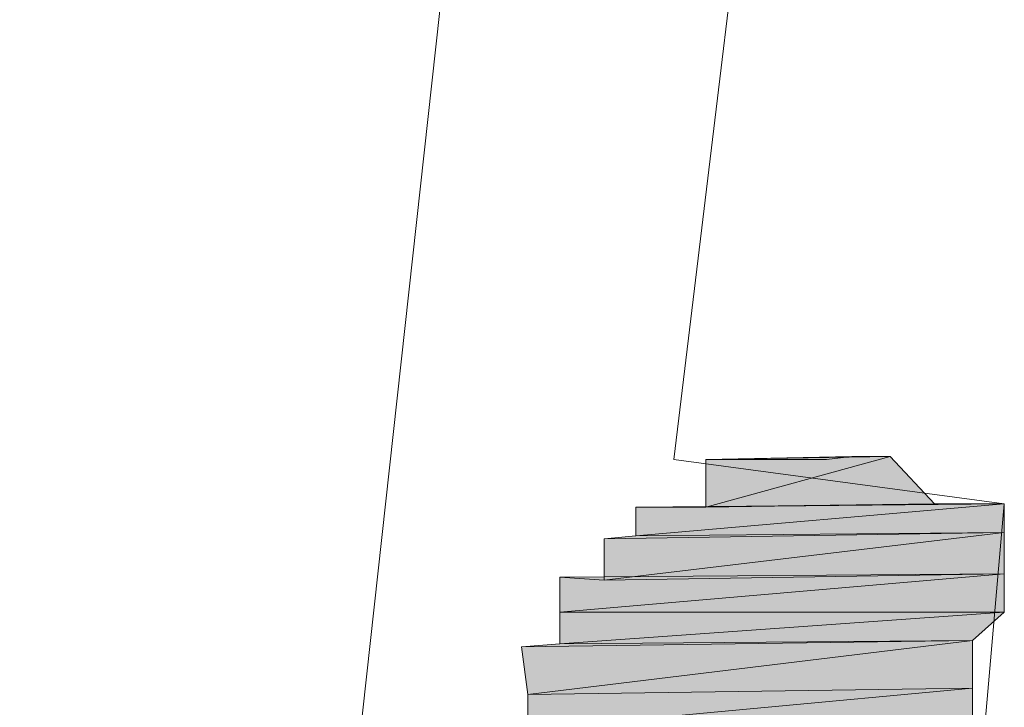
# Model space of a CAD drawing. Units: inches. Extents: x 149.1 to 237.4, y -281.8 to -219.
# Drawn here: x 231.1 to 231.2, y -262.7 to -262.6 of the extents above; entities that cross this region are included whole.
import ezdxf

# ---------------------------------------------------------------- set-up
doc = ezdxf.new("R2010")
doc.units = ezdxf.units.IN
doc.header["$MEASUREMENT"] = 0
doc.layers.add('图层 1', color=7, linetype='Continuous')

msp = doc.modelspace()

# ---------------------------------------------------------------- hatches: boundary and pattern name
at = {"layer": '图层 1'}
for points in [[(231.20243, -262.68095), (231.20518, -262.68061), (231.18933, -262.68095)], [(231.20518, -262.68061), (231.20932, -262.68061), (231.18933, -262.68095)], [(231.20932, -262.68061), (231.21414, -262.68577), (231.18933, -262.68612)], [(231.20932, -262.68061), (231.18933, -262.68095), (231.18933, -262.68612)], [(231.22172, -262.68577), (231.18589, -262.68612), (231.18175, -262.68612)], [(231.22172, -262.68577), (231.22172, -262.68888), (231.18175, -262.68922)], [(231.22172, -262.68577), (231.18175, -262.68612), (231.18175, -262.68922)], [(231.21414, -262.68577), (231.21827, -262.68577), (231.18589, -262.68612)], [(231.21414, -262.68577), (231.18933, -262.68612), (231.18589, -262.68612)], [(231.21827, -262.68577), (231.22172, -262.68577), (231.18589, -262.68612)], [(231.22172, -262.68888), (231.18175, -262.68922), (231.17831, -262.68956)], [(231.22172, -262.68888), (231.22172, -262.69335), (231.17831, -262.69404)], [(231.22172, -262.68888), (231.17831, -262.68956), (231.17831, -262.69404)], [(231.22172, -262.69335), (231.17831, -262.69404), (231.17349, -262.6937)], [(231.22172, -262.69335), (231.22172, -262.69749), (231.17349, -262.69749)], [(231.22172, -262.69335), (231.17349, -262.6937), (231.17349, -262.69749)], [(231.22172, -262.69749), (231.21827, -262.70059), (231.17349, -262.70093)], [(231.22172, -262.69749), (231.17349, -262.69749), (231.17349, -262.70093)], [(231.21827, -262.70059), (231.17349, -262.70093), (231.16935, -262.70128)], [(231.21827, -262.70059), (231.16935, -262.70128), (231.17004, -262.70645)], [(231.21827, -262.70059), (231.21827, -262.70576), (231.17004, -262.70645)], [(231.21827, -262.70576), (231.21827, -262.7092), (231.17004, -262.71023)], [(231.21827, -262.70576), (231.17004, -262.70645), (231.17004, -262.71023)]]:
    msp.add_hatch(color=256, dxfattribs=at).paths.add_polyline_path(points)
h = msp.add_hatch(color=256, dxfattribs=at)
edge = h.paths.add_edge_path()
edge.add_spline(control_points=[(231.19416, -262.68095), (231.19416, -262.68095), (231.1976, -262.68095), (231.1976, -262.68095), (231.1976, -262.68095), (231.19416, -262.68095), (231.19416, -262.68095), (231.19416, -262.68095), (231.19416, -262.68095), (231.19416, -262.68095)], knot_values=[0, 0, 0, 0, 1, 1, 1, 2, 2, 2, 3, 3, 3, 3], degree=3, periodic=0)
h = msp.add_hatch(color=256, dxfattribs=at)
edge = h.paths.add_edge_path()
edge.add_spline(control_points=[(231.22172, -262.68577), (231.22172, -262.68577), (231.22172, -262.68577), (231.22172, -262.68577), (231.22172, -262.68577), (231.18175, -262.68612), (231.18175, -262.68612), (231.18175, -262.68612), (231.22172, -262.68577), (231.22172, -262.68577)], knot_values=[0, 0, 0, 0, 1, 1, 1, 2, 2, 2, 3, 3, 3, 3], degree=3, periodic=0)
h = msp.add_hatch(color=256, dxfattribs=at)
edge = h.paths.add_edge_path()
edge.add_spline(control_points=[(231.22172, -262.68577), (231.22172, -262.68577), (231.22172, -262.68577), (231.22172, -262.68577), (231.22172, -262.68577), (231.18589, -262.68612), (231.18589, -262.68612), (231.18589, -262.68612), (231.22172, -262.68577), (231.22172, -262.68577)], knot_values=[0, 0, 0, 0, 1, 1, 1, 2, 2, 2, 3, 3, 3, 3], degree=3, periodic=0)
h = msp.add_hatch(color=256, dxfattribs=at)
edge = h.paths.add_edge_path()
edge.add_spline(control_points=[(231.22172, -262.68577), (231.22172, -262.68577), (231.22172, -262.68577), (231.22172, -262.68577), (231.22172, -262.68577), (231.18589, -262.68612), (231.18589, -262.68612), (231.18589, -262.68612), (231.22172, -262.68577), (231.22172, -262.68577)], knot_values=[0, 0, 0, 0, 1, 1, 1, 2, 2, 2, 3, 3, 3, 3], degree=3, periodic=0)
h = msp.add_hatch(color=256, dxfattribs=at)
edge = h.paths.add_edge_path()
edge.add_spline(control_points=[(231.22172, -262.68577), (231.22172, -262.68577), (231.22172, -262.68577), (231.22172, -262.68577), (231.22172, -262.68577), (231.18589, -262.68612), (231.18589, -262.68612), (231.18589, -262.68612), (231.22172, -262.68577), (231.22172, -262.68577)], knot_values=[0, 0, 0, 0, 1, 1, 1, 2, 2, 2, 3, 3, 3, 3], degree=3, periodic=0)
h = msp.add_hatch(color=256, dxfattribs=at)
edge = h.paths.add_edge_path()
edge.add_spline(control_points=[(231.22172, -262.68888), (231.22172, -262.68888), (231.22172, -262.68888), (231.22172, -262.68888), (231.22172, -262.68888), (231.17831, -262.68956), (231.17831, -262.68956), (231.17831, -262.68956), (231.22172, -262.68888), (231.22172, -262.68888)], knot_values=[0, 0, 0, 0, 1, 1, 1, 2, 2, 2, 3, 3, 3, 3], degree=3, periodic=0)
h = msp.add_hatch(color=256, dxfattribs=at)
edge = h.paths.add_edge_path()
edge.add_spline(control_points=[(231.22172, -262.68888), (231.22172, -262.68888), (231.22172, -262.68888), (231.22172, -262.68888), (231.22172, -262.68888), (231.18175, -262.68922), (231.18175, -262.68922), (231.18175, -262.68922), (231.22172, -262.68888), (231.22172, -262.68888)], knot_values=[0, 0, 0, 0, 1, 1, 1, 2, 2, 2, 3, 3, 3, 3], degree=3, periodic=0)
h = msp.add_hatch(color=256, dxfattribs=at)
edge = h.paths.add_edge_path()
edge.add_spline(control_points=[(231.22172, -262.68888), (231.22172, -262.68888), (231.22172, -262.68888), (231.22172, -262.68888), (231.22172, -262.68888), (231.18175, -262.68922), (231.18175, -262.68922), (231.18175, -262.68922), (231.22172, -262.68888), (231.22172, -262.68888)], knot_values=[0, 0, 0, 0, 1, 1, 1, 2, 2, 2, 3, 3, 3, 3], degree=3, periodic=0)
h = msp.add_hatch(color=256, dxfattribs=at)
edge = h.paths.add_edge_path()
edge.add_spline(control_points=[(231.22172, -262.68888), (231.22172, -262.68888), (231.22172, -262.68888), (231.22172, -262.68888), (231.22172, -262.68888), (231.18175, -262.68922), (231.18175, -262.68922), (231.18175, -262.68922), (231.22172, -262.68888), (231.22172, -262.68888)], knot_values=[0, 0, 0, 0, 1, 1, 1, 2, 2, 2, 3, 3, 3, 3], degree=3, periodic=0)
h = msp.add_hatch(color=256, dxfattribs=at)
edge = h.paths.add_edge_path()
edge.add_spline(control_points=[(231.22172, -262.69335), (231.22172, -262.69335), (231.22172, -262.69335), (231.22172, -262.69335), (231.22172, -262.69335), (231.17349, -262.6937), (231.17349, -262.6937), (231.17349, -262.6937), (231.22172, -262.69335), (231.22172, -262.69335)], knot_values=[0, 0, 0, 0, 1, 1, 1, 2, 2, 2, 3, 3, 3, 3], degree=3, periodic=0)
h = msp.add_hatch(color=256, dxfattribs=at)
edge = h.paths.add_edge_path()
edge.add_spline(control_points=[(231.22172, -262.69335), (231.22172, -262.69335), (231.22172, -262.69335), (231.22172, -262.69335), (231.22172, -262.69335), (231.17831, -262.69404), (231.17831, -262.69404), (231.17831, -262.69404), (231.22172, -262.69335), (231.22172, -262.69335)], knot_values=[0, 0, 0, 0, 1, 1, 1, 2, 2, 2, 3, 3, 3, 3], degree=3, periodic=0)
h = msp.add_hatch(color=256, dxfattribs=at)
edge = h.paths.add_edge_path()
edge.add_spline(control_points=[(231.22172, -262.69335), (231.22172, -262.69335), (231.22172, -262.69335), (231.22172, -262.69335), (231.22172, -262.69335), (231.17831, -262.69404), (231.17831, -262.69404), (231.17831, -262.69404), (231.22172, -262.69335), (231.22172, -262.69335)], knot_values=[0, 0, 0, 0, 1, 1, 1, 2, 2, 2, 3, 3, 3, 3], degree=3, periodic=0)
h = msp.add_hatch(color=256, dxfattribs=at)
edge = h.paths.add_edge_path()
edge.add_spline(control_points=[(231.22172, -262.69335), (231.22172, -262.69335), (231.22172, -262.69335), (231.22172, -262.69335), (231.22172, -262.69335), (231.17831, -262.69404), (231.17831, -262.69404), (231.17831, -262.69404), (231.22172, -262.69335), (231.22172, -262.69335)], knot_values=[0, 0, 0, 0, 1, 1, 1, 2, 2, 2, 3, 3, 3, 3], degree=3, periodic=0)
h = msp.add_hatch(color=256, dxfattribs=at)
edge = h.paths.add_edge_path()
edge.add_spline(control_points=[(231.22172, -262.69749), (231.22172, -262.69749), (231.22172, -262.69749), (231.22172, -262.69749), (231.22172, -262.69749), (231.17349, -262.69749), (231.17349, -262.69749), (231.17349, -262.69749), (231.22172, -262.69749), (231.22172, -262.69749)], knot_values=[0, 0, 0, 0, 1, 1, 1, 2, 2, 2, 3, 3, 3, 3], degree=3, periodic=0)
h = msp.add_hatch(color=256, dxfattribs=at)
edge = h.paths.add_edge_path()
edge.add_spline(control_points=[(231.22172, -262.69749), (231.22172, -262.69749), (231.22172, -262.69749), (231.22172, -262.69749), (231.22172, -262.69749), (231.17349, -262.69749), (231.17349, -262.69749), (231.17349, -262.69749), (231.22172, -262.69749), (231.22172, -262.69749)], knot_values=[0, 0, 0, 0, 1, 1, 1, 2, 2, 2, 3, 3, 3, 3], degree=3, periodic=0)
h = msp.add_hatch(color=256, dxfattribs=at)
edge = h.paths.add_edge_path()
edge.add_spline(control_points=[(231.22172, -262.69749), (231.22172, -262.69749), (231.22172, -262.69749), (231.22172, -262.69749), (231.22172, -262.69749), (231.17349, -262.69749), (231.17349, -262.69749), (231.17349, -262.69749), (231.22172, -262.69749), (231.22172, -262.69749)], knot_values=[0, 0, 0, 0, 1, 1, 1, 2, 2, 2, 3, 3, 3, 3], degree=3, periodic=0)
h = msp.add_hatch(color=256, dxfattribs=at)
edge = h.paths.add_edge_path()
edge.add_spline(control_points=[(231.21827, -262.70059), (231.21827, -262.70059), (231.21827, -262.70059), (231.21827, -262.70059), (231.21827, -262.70059), (231.16935, -262.70128), (231.16935, -262.70128), (231.16935, -262.70128), (231.21827, -262.70059), (231.21827, -262.70059)], knot_values=[0, 0, 0, 0, 1, 1, 1, 2, 2, 2, 3, 3, 3, 3], degree=3, periodic=0)
h = msp.add_hatch(color=256, dxfattribs=at)
edge = h.paths.add_edge_path()
edge.add_spline(control_points=[(231.21827, -262.70059), (231.21827, -262.70059), (231.21827, -262.70059), (231.21827, -262.70059), (231.21827, -262.70059), (231.16935, -262.70128), (231.16935, -262.70128), (231.16935, -262.70128), (231.21827, -262.70059), (231.21827, -262.70059)], knot_values=[0, 0, 0, 0, 1, 1, 1, 2, 2, 2, 3, 3, 3, 3], degree=3, periodic=0)
h = msp.add_hatch(color=256, dxfattribs=at)
edge = h.paths.add_edge_path()
edge.add_spline(control_points=[(231.21827, -262.70059), (231.21827, -262.70059), (231.21827, -262.70059), (231.21827, -262.70059), (231.21827, -262.70059), (231.17349, -262.70093), (231.17349, -262.70093), (231.17349, -262.70093), (231.21827, -262.70059), (231.21827, -262.70059)], knot_values=[0, 0, 0, 0, 1, 1, 1, 2, 2, 2, 3, 3, 3, 3], degree=3, periodic=0)
h = msp.add_hatch(color=256, dxfattribs=at)
edge = h.paths.add_edge_path()
edge.add_spline(control_points=[(231.21827, -262.70576), (231.21827, -262.70576), (231.21827, -262.70576), (231.21827, -262.70576), (231.21827, -262.70576), (231.17004, -262.70645), (231.17004, -262.70645), (231.17004, -262.70645), (231.21827, -262.70576), (231.21827, -262.70576)], knot_values=[0, 0, 0, 0, 1, 1, 1, 2, 2, 2, 3, 3, 3, 3], degree=3, periodic=0)
h = msp.add_hatch(color=256, dxfattribs=at)
edge = h.paths.add_edge_path()
edge.add_spline(control_points=[(231.21827, -262.70576), (231.21827, -262.70576), (231.21827, -262.70576), (231.21827, -262.70576), (231.21827, -262.70576), (231.17004, -262.70645), (231.17004, -262.70645), (231.17004, -262.70645), (231.21827, -262.70576), (231.21827, -262.70576)], knot_values=[0, 0, 0, 0, 1, 1, 1, 2, 2, 2, 3, 3, 3, 3], degree=3, periodic=0)
h = msp.add_hatch(color=256, dxfattribs=at)
edge = h.paths.add_edge_path()
edge.add_spline(control_points=[(231.21827, -262.70576), (231.21827, -262.70576), (231.21827, -262.70576), (231.21827, -262.70576), (231.21827, -262.70576), (231.17004, -262.70645), (231.17004, -262.70645), (231.17004, -262.70645), (231.21827, -262.70576), (231.21827, -262.70576)], knot_values=[0, 0, 0, 0, 1, 1, 1, 2, 2, 2, 3, 3, 3, 3], degree=3, periodic=0)

# ---------------------------------------------------------------- linework, layer by layer
at = {"layer": '图层 1', "lineweight": 9}
for points in [[(231.19347, -262.33265), (231.11492, -263.04613)], [(231.18589, -262.68095), (231.19691, -262.58966)], [(231.18589, -262.68095), (231.19691, -262.58966)], [(231.18589, -262.68095), (231.19691, -262.58966)], [(231.18589, -262.68095), (231.19691, -262.58966)], [(231.18589, -262.68095), (231.22172, -262.68577)], [(231.18589, -262.68095), (231.22172, -262.68577)], [(231.20243, -262.68095), (231.20518, -262.68061), (231.18933, -262.68095), (231.20243, -262.68095)], [(231.20243, -262.68095), (231.20518, -262.68061), (231.18933, -262.68095), (231.20243, -262.68095), (231.20243, -262.68095)], [(231.20518, -262.68061), (231.20932, -262.68061), (231.18933, -262.68095), (231.20518, -262.68061)], [(231.20518, -262.68061), (231.20932, -262.68061), (231.18933, -262.68095), (231.20518, -262.68061), (231.20518, -262.68061)], [(231.20518, -262.68061), (231.18933, -262.68095), (231.18933, -262.68095), (231.20518, -262.68061)], [(231.20518, -262.68061), (231.18933, -262.68095), (231.18933, -262.68095), (231.20518, -262.68061), (231.20518, -262.68061)], [(231.20932, -262.68061), (231.21414, -262.68577), (231.18933, -262.68612), (231.20932, -262.68061)], [(231.20932, -262.68061), (231.21414, -262.68577), (231.18933, -262.68612), (231.20932, -262.68061), (231.20932, -262.68061)], [(231.20932, -262.68061), (231.18933, -262.68095), (231.18933, -262.68612), (231.20932, -262.68061)], [(231.20932, -262.68061), (231.18933, -262.68095), (231.18933, -262.68612), (231.20932, -262.68061), (231.20932, -262.68061)], [(231.1976, -262.68095), (231.20243, -262.68095), (231.18933, -262.68095), (231.1976, -262.68095)], [(231.1976, -262.68095), (231.20243, -262.68095), (231.18933, -262.68095), (231.1976, -262.68095), (231.1976, -262.68095)], [(231.1976, -262.68095), (231.19416, -262.68095), (231.18933, -262.68095), (231.1976, -262.68095)], [(231.1976, -262.68095), (231.19416, -262.68095), (231.18933, -262.68095), (231.1976, -262.68095), (231.1976, -262.68095)], [(231.20243, -262.68095), (231.18933, -262.68095), (231.18933, -262.68095), (231.20243, -262.68095)], [(231.20243, -262.68095), (231.18933, -262.68095), (231.18933, -262.68095), (231.20243, -262.68095), (231.20243, -262.68095)], [(231.22172, -262.68577), (231.18589, -262.68612), (231.18175, -262.68612), (231.22172, -262.68577)], [(231.22172, -262.68577), (231.18589, -262.68612), (231.18175, -262.68612), (231.22172, -262.68577), (231.22172, -262.68577)], [(231.22172, -262.68577), (231.22172, -262.68888), (231.18175, -262.68922), (231.22172, -262.68577)], [(231.22172, -262.68577), (231.22172, -262.68888), (231.18175, -262.68922), (231.22172, -262.68577), (231.22172, -262.68577)], [(231.22172, -262.68577), (231.18175, -262.68612), (231.18175, -262.68922), (231.22172, -262.68577)], [(231.22172, -262.68577), (231.18175, -262.68612), (231.18175, -262.68922), (231.22172, -262.68577), (231.22172, -262.68577)], [(231.21414, -262.68577), (231.21827, -262.68577), (231.18589, -262.68612), (231.21414, -262.68577)], [(231.21414, -262.68577), (231.21827, -262.68577), (231.18589, -262.68612), (231.21414, -262.68577), (231.21414, -262.68577)], [(231.21414, -262.68577), (231.18933, -262.68612), (231.18589, -262.68612), (231.21414, -262.68577)], [(231.21414, -262.68577), (231.18933, -262.68612), (231.18589, -262.68612), (231.21414, -262.68577), (231.21414, -262.68577)], [(231.21827, -262.68577), (231.22172, -262.68577), (231.18589, -262.68612), (231.21827, -262.68577)], [(231.21827, -262.68577), (231.22172, -262.68577), (231.18589, -262.68612), (231.21827, -262.68577), (231.21827, -262.68577)], [(231.21827, -262.68577), (231.18589, -262.68612), (231.18589, -262.68612), (231.21827, -262.68577)], [(231.21827, -262.68577), (231.18589, -262.68612), (231.18589, -262.68612), (231.21827, -262.68577), (231.21827, -262.68577)], [(231.22172, -262.68577), (231.18589, -262.68612), (231.18589, -262.68612), (231.22172, -262.68577)], [(231.22172, -262.68577), (231.18589, -262.68612), (231.18589, -262.68612), (231.22172, -262.68577), (231.22172, -262.68577)], [(231.22172, -262.68577), (231.18589, -262.68612), (231.18589, -262.68612), (231.22172, -262.68577)], [(231.22172, -262.68577), (231.18589, -262.68612), (231.18589, -262.68612), (231.22172, -262.68577), (231.22172, -262.68577)], [(231.22172, -262.68577), (231.18589, -262.68612), (231.18589, -262.68612), (231.22172, -262.68577)], [(231.22172, -262.68577), (231.18589, -262.68612), (231.18589, -262.68612), (231.22172, -262.68577), (231.22172, -262.68577)], [(231.22172, -262.68577), (231.21552, -262.75674)], [(231.22172, -262.68577), (231.21552, -262.75674)], [(231.22172, -262.68888), (231.18175, -262.68922), (231.17831, -262.68956), (231.22172, -262.68888)], [(231.22172, -262.68888), (231.18175, -262.68922), (231.17831, -262.68956), (231.22172, -262.68888), (231.22172, -262.68888)], [(231.22172, -262.68888), (231.22172, -262.69335), (231.17831, -262.69404), (231.22172, -262.68888)], [(231.22172, -262.68888), (231.22172, -262.69335), (231.17831, -262.69404), (231.22172, -262.68888), (231.22172, -262.68888)], [(231.22172, -262.68888), (231.17831, -262.68956), (231.17831, -262.69404), (231.22172, -262.68888)], [(231.22172, -262.68888), (231.17831, -262.68956), (231.17831, -262.69404), (231.22172, -262.68888), (231.22172, -262.68888)], [(231.22172, -262.68888), (231.18175, -262.68922), (231.18175, -262.68922), (231.22172, -262.68888)], [(231.22172, -262.68888), (231.18175, -262.68922), (231.18175, -262.68922), (231.22172, -262.68888), (231.22172, -262.68888)], [(231.22172, -262.68888), (231.18175, -262.68922), (231.18175, -262.68922), (231.22172, -262.68888)], [(231.22172, -262.68888), (231.18175, -262.68922), (231.18175, -262.68922), (231.22172, -262.68888), (231.22172, -262.68888)], [(231.22172, -262.68888), (231.18175, -262.68922), (231.18175, -262.68922), (231.22172, -262.68888)], [(231.22172, -262.68888), (231.18175, -262.68922), (231.18175, -262.68922), (231.22172, -262.68888), (231.22172, -262.68888)], [(231.22172, -262.69335), (231.17831, -262.69404), (231.17349, -262.6937), (231.22172, -262.69335)], [(231.22172, -262.69335), (231.17831, -262.69404), (231.17349, -262.6937), (231.22172, -262.69335), (231.22172, -262.69335)], [(231.22172, -262.69335), (231.22172, -262.69749), (231.17349, -262.69749), (231.22172, -262.69335)], [(231.22172, -262.69335), (231.22172, -262.69749), (231.17349, -262.69749), (231.22172, -262.69335), (231.22172, -262.69335)], [(231.22172, -262.69335), (231.17349, -262.6937), (231.17349, -262.69749), (231.22172, -262.69335)], [(231.22172, -262.69335), (231.17349, -262.6937), (231.17349, -262.69749), (231.22172, -262.69335), (231.22172, -262.69335)], [(231.22172, -262.69335), (231.17831, -262.69404), (231.17831, -262.69404), (231.22172, -262.69335)], [(231.22172, -262.69335), (231.17831, -262.69404), (231.17831, -262.69404), (231.22172, -262.69335), (231.22172, -262.69335)], [(231.22172, -262.69335), (231.17831, -262.69404), (231.17831, -262.69404), (231.22172, -262.69335)], [(231.22172, -262.69335), (231.17831, -262.69404), (231.17831, -262.69404), (231.22172, -262.69335), (231.22172, -262.69335)], [(231.22172, -262.69335), (231.17831, -262.69404), (231.17831, -262.69404), (231.22172, -262.69335)], [(231.22172, -262.69335), (231.17831, -262.69404), (231.17831, -262.69404), (231.22172, -262.69335), (231.22172, -262.69335)], [(231.22172, -262.69749), (231.17349, -262.69749), (231.17349, -262.69749), (231.22172, -262.69749)], [(231.22172, -262.69749), (231.17349, -262.69749), (231.17349, -262.69749), (231.22172, -262.69749), (231.22172, -262.69749)], [(231.22172, -262.69749), (231.17349, -262.69749), (231.17349, -262.69749), (231.22172, -262.69749)], [(231.22172, -262.69749), (231.17349, -262.69749), (231.17349, -262.69749), (231.22172, -262.69749), (231.22172, -262.69749)], [(231.22172, -262.69749), (231.17349, -262.69749), (231.17349, -262.69749), (231.22172, -262.69749)], [(231.22172, -262.69749), (231.17349, -262.69749), (231.17349, -262.69749), (231.22172, -262.69749), (231.22172, -262.69749)], [(231.22172, -262.69749), (231.21827, -262.70059), (231.17349, -262.70093), (231.22172, -262.69749)], [(231.22172, -262.69749), (231.21827, -262.70059), (231.17349, -262.70093), (231.22172, -262.69749), (231.22172, -262.69749)], [(231.22172, -262.69749), (231.17349, -262.69749), (231.17349, -262.70093), (231.22172, -262.69749)], [(231.22172, -262.69749), (231.17349, -262.69749), (231.17349, -262.70093), (231.22172, -262.69749), (231.22172, -262.69749)], [(231.21827, -262.70059), (231.17349, -262.70093), (231.16935, -262.70128), (231.21827, -262.70059)], [(231.21827, -262.70059), (231.17349, -262.70093), (231.16935, -262.70128), (231.21827, -262.70059), (231.21827, -262.70059)], [(231.21827, -262.70059), (231.16935, -262.70128), (231.16935, -262.70128), (231.21827, -262.70059)], [(231.21827, -262.70059), (231.16935, -262.70128), (231.16935, -262.70128), (231.21827, -262.70059), (231.21827, -262.70059)], [(231.21827, -262.70059), (231.16935, -262.70128), (231.17004, -262.70645), (231.21827, -262.70059)], [(231.21827, -262.70059), (231.16935, -262.70128), (231.17004, -262.70645), (231.21827, -262.70059), (231.21827, -262.70059)], [(231.21827, -262.70059), (231.21827, -262.70576), (231.17004, -262.70645), (231.21827, -262.70059)], [(231.21827, -262.70059), (231.21827, -262.70576), (231.17004, -262.70645), (231.21827, -262.70059), (231.21827, -262.70059)], [(231.21827, -262.70059), (231.17349, -262.70093), (231.17349, -262.70093), (231.21827, -262.70059)], [(231.21827, -262.70059), (231.17349, -262.70093), (231.17349, -262.70093), (231.21827, -262.70059), (231.21827, -262.70059)], [(231.21827, -262.70576), (231.17004, -262.70645), (231.17004, -262.70645), (231.21827, -262.70576)], [(231.21827, -262.70576), (231.17004, -262.70645), (231.17004, -262.70645), (231.21827, -262.70576), (231.21827, -262.70576)], [(231.21827, -262.70576), (231.17004, -262.70645), (231.17004, -262.70645), (231.21827, -262.70576)], [(231.21827, -262.70576), (231.17004, -262.70645), (231.17004, -262.70645), (231.21827, -262.70576), (231.21827, -262.70576)], [(231.21827, -262.70576), (231.17004, -262.70645), (231.17004, -262.70645), (231.21827, -262.70576)], [(231.21827, -262.70576), (231.17004, -262.70645), (231.17004, -262.70645), (231.21827, -262.70576), (231.21827, -262.70576)], [(231.21827, -262.70576), (231.21827, -262.7092), (231.17004, -262.71023), (231.21827, -262.70576)], [(231.21827, -262.70576), (231.21827, -262.7092), (231.17004, -262.71023), (231.21827, -262.70576), (231.21827, -262.70576)], [(231.21827, -262.70576), (231.17004, -262.70645), (231.17004, -262.71023), (231.21827, -262.70576)], [(231.21827, -262.70576), (231.17004, -262.70645), (231.17004, -262.71023), (231.21827, -262.70576), (231.21827, -262.70576)]]:
    msp.add_lwpolyline(points, dxfattribs=at)
for points, knots in [([(231.19416, -262.68095), (231.19416, -262.68095), (231.1976, -262.68095), (231.1976, -262.68095), (231.1976, -262.68095), (231.19416, -262.68095), (231.19416, -262.68095), (231.19416, -262.68095), (231.19416, -262.68095), (231.19416, -262.68095)], [0, 0, 0, 0, 1, 1, 1, 2, 2, 2, 3, 3, 3, 3]), ([(231.19416, -262.68095), (231.19416, -262.68095), (231.1976, -262.68095), (231.1976, -262.68095), (231.1976, -262.68095), (231.19416, -262.68095), (231.19416, -262.68095), (231.19416, -262.68095), (231.19416, -262.68095), (231.19416, -262.68095), (231.19416, -262.68095), (231.19416, -262.68095), (231.19416, -262.68095)], [0, 0, 0, 0, 1, 1, 1, 2, 2, 2, 3, 3, 3, 4, 4, 4, 4]), ([(231.22172, -262.68577), (231.22172, -262.68577), (231.22172, -262.68577), (231.22172, -262.68577), (231.22172, -262.68577), (231.18175, -262.68612), (231.18175, -262.68612), (231.18175, -262.68612), (231.22172, -262.68577), (231.22172, -262.68577)], [0, 0, 0, 0, 1, 1, 1, 2, 2, 2, 3, 3, 3, 3]), ([(231.22172, -262.68577), (231.22172, -262.68577), (231.22172, -262.68577), (231.22172, -262.68577), (231.22172, -262.68577), (231.18175, -262.68612), (231.18175, -262.68612), (231.18175, -262.68612), (231.22172, -262.68577), (231.22172, -262.68577), (231.22172, -262.68577), (231.22172, -262.68577), (231.22172, -262.68577)], [0, 0, 0, 0, 1, 1, 1, 2, 2, 2, 3, 3, 3, 4, 4, 4, 4]), ([(231.22172, -262.68577), (231.22172, -262.68577), (231.22172, -262.68577), (231.22172, -262.68577), (231.22172, -262.68577), (231.18589, -262.68612), (231.18589, -262.68612), (231.18589, -262.68612), (231.22172, -262.68577), (231.22172, -262.68577)], [0, 0, 0, 0, 1, 1, 1, 2, 2, 2, 3, 3, 3, 3]), ([(231.22172, -262.68577), (231.22172, -262.68577), (231.22172, -262.68577), (231.22172, -262.68577), (231.22172, -262.68577), (231.18589, -262.68612), (231.18589, -262.68612), (231.18589, -262.68612), (231.22172, -262.68577), (231.22172, -262.68577), (231.22172, -262.68577), (231.22172, -262.68577), (231.22172, -262.68577)], [0, 0, 0, 0, 1, 1, 1, 2, 2, 2, 3, 3, 3, 4, 4, 4, 4]), ([(231.22172, -262.68577), (231.22172, -262.68577), (231.22172, -262.68577), (231.22172, -262.68577), (231.22172, -262.68577), (231.18589, -262.68612), (231.18589, -262.68612), (231.18589, -262.68612), (231.22172, -262.68577), (231.22172, -262.68577)], [0, 0, 0, 0, 1, 1, 1, 2, 2, 2, 3, 3, 3, 3]), ([(231.22172, -262.68577), (231.22172, -262.68577), (231.22172, -262.68577), (231.22172, -262.68577), (231.22172, -262.68577), (231.18589, -262.68612), (231.18589, -262.68612), (231.18589, -262.68612), (231.22172, -262.68577), (231.22172, -262.68577), (231.22172, -262.68577), (231.22172, -262.68577), (231.22172, -262.68577)], [0, 0, 0, 0, 1, 1, 1, 2, 2, 2, 3, 3, 3, 4, 4, 4, 4]), ([(231.22172, -262.68577), (231.22172, -262.68577), (231.22172, -262.68577), (231.22172, -262.68577), (231.22172, -262.68577), (231.18589, -262.68612), (231.18589, -262.68612), (231.18589, -262.68612), (231.22172, -262.68577), (231.22172, -262.68577)], [0, 0, 0, 0, 1, 1, 1, 2, 2, 2, 3, 3, 3, 3]), ([(231.22172, -262.68577), (231.22172, -262.68577), (231.22172, -262.68577), (231.22172, -262.68577), (231.22172, -262.68577), (231.18589, -262.68612), (231.18589, -262.68612), (231.18589, -262.68612), (231.22172, -262.68577), (231.22172, -262.68577), (231.22172, -262.68577), (231.22172, -262.68577), (231.22172, -262.68577)], [0, 0, 0, 0, 1, 1, 1, 2, 2, 2, 3, 3, 3, 4, 4, 4, 4]), ([(231.22172, -262.68888), (231.22172, -262.68888), (231.22172, -262.68888), (231.22172, -262.68888), (231.22172, -262.68888), (231.17831, -262.68956), (231.17831, -262.68956), (231.17831, -262.68956), (231.22172, -262.68888), (231.22172, -262.68888)], [0, 0, 0, 0, 1, 1, 1, 2, 2, 2, 3, 3, 3, 3]), ([(231.22172, -262.68888), (231.22172, -262.68888), (231.22172, -262.68888), (231.22172, -262.68888), (231.22172, -262.68888), (231.17831, -262.68956), (231.17831, -262.68956), (231.17831, -262.68956), (231.22172, -262.68888), (231.22172, -262.68888), (231.22172, -262.68888), (231.22172, -262.68888), (231.22172, -262.68888)], [0, 0, 0, 0, 1, 1, 1, 2, 2, 2, 3, 3, 3, 4, 4, 4, 4]), ([(231.22172, -262.68888), (231.22172, -262.68888), (231.22172, -262.68888), (231.22172, -262.68888), (231.22172, -262.68888), (231.18175, -262.68922), (231.18175, -262.68922), (231.18175, -262.68922), (231.22172, -262.68888), (231.22172, -262.68888)], [0, 0, 0, 0, 1, 1, 1, 2, 2, 2, 3, 3, 3, 3]), ([(231.22172, -262.68888), (231.22172, -262.68888), (231.22172, -262.68888), (231.22172, -262.68888), (231.22172, -262.68888), (231.18175, -262.68922), (231.18175, -262.68922), (231.18175, -262.68922), (231.22172, -262.68888), (231.22172, -262.68888), (231.22172, -262.68888), (231.22172, -262.68888), (231.22172, -262.68888)], [0, 0, 0, 0, 1, 1, 1, 2, 2, 2, 3, 3, 3, 4, 4, 4, 4]), ([(231.22172, -262.68888), (231.22172, -262.68888), (231.22172, -262.68888), (231.22172, -262.68888), (231.22172, -262.68888), (231.18175, -262.68922), (231.18175, -262.68922), (231.18175, -262.68922), (231.22172, -262.68888), (231.22172, -262.68888)], [0, 0, 0, 0, 1, 1, 1, 2, 2, 2, 3, 3, 3, 3]), ([(231.22172, -262.68888), (231.22172, -262.68888), (231.22172, -262.68888), (231.22172, -262.68888), (231.22172, -262.68888), (231.18175, -262.68922), (231.18175, -262.68922), (231.18175, -262.68922), (231.22172, -262.68888), (231.22172, -262.68888), (231.22172, -262.68888), (231.22172, -262.68888), (231.22172, -262.68888)], [0, 0, 0, 0, 1, 1, 1, 2, 2, 2, 3, 3, 3, 4, 4, 4, 4]), ([(231.22172, -262.68888), (231.22172, -262.68888), (231.22172, -262.68888), (231.22172, -262.68888), (231.22172, -262.68888), (231.18175, -262.68922), (231.18175, -262.68922), (231.18175, -262.68922), (231.22172, -262.68888), (231.22172, -262.68888)], [0, 0, 0, 0, 1, 1, 1, 2, 2, 2, 3, 3, 3, 3]), ([(231.22172, -262.68888), (231.22172, -262.68888), (231.22172, -262.68888), (231.22172, -262.68888), (231.22172, -262.68888), (231.18175, -262.68922), (231.18175, -262.68922), (231.18175, -262.68922), (231.22172, -262.68888), (231.22172, -262.68888), (231.22172, -262.68888), (231.22172, -262.68888), (231.22172, -262.68888)], [0, 0, 0, 0, 1, 1, 1, 2, 2, 2, 3, 3, 3, 4, 4, 4, 4]), ([(231.22172, -262.69335), (231.22172, -262.69335), (231.22172, -262.69335), (231.22172, -262.69335), (231.22172, -262.69335), (231.17349, -262.6937), (231.17349, -262.6937), (231.17349, -262.6937), (231.22172, -262.69335), (231.22172, -262.69335)], [0, 0, 0, 0, 1, 1, 1, 2, 2, 2, 3, 3, 3, 3]), ([(231.22172, -262.69335), (231.22172, -262.69335), (231.22172, -262.69335), (231.22172, -262.69335), (231.22172, -262.69335), (231.17349, -262.6937), (231.17349, -262.6937), (231.17349, -262.6937), (231.22172, -262.69335), (231.22172, -262.69335), (231.22172, -262.69335), (231.22172, -262.69335), (231.22172, -262.69335)], [0, 0, 0, 0, 1, 1, 1, 2, 2, 2, 3, 3, 3, 4, 4, 4, 4]), ([(231.22172, -262.69335), (231.22172, -262.69335), (231.22172, -262.69335), (231.22172, -262.69335), (231.22172, -262.69335), (231.17831, -262.69404), (231.17831, -262.69404), (231.17831, -262.69404), (231.22172, -262.69335), (231.22172, -262.69335)], [0, 0, 0, 0, 1, 1, 1, 2, 2, 2, 3, 3, 3, 3]), ([(231.22172, -262.69335), (231.22172, -262.69335), (231.22172, -262.69335), (231.22172, -262.69335), (231.22172, -262.69335), (231.17831, -262.69404), (231.17831, -262.69404), (231.17831, -262.69404), (231.22172, -262.69335), (231.22172, -262.69335), (231.22172, -262.69335), (231.22172, -262.69335), (231.22172, -262.69335)], [0, 0, 0, 0, 1, 1, 1, 2, 2, 2, 3, 3, 3, 4, 4, 4, 4]), ([(231.22172, -262.69335), (231.22172, -262.69335), (231.22172, -262.69335), (231.22172, -262.69335), (231.22172, -262.69335), (231.17831, -262.69404), (231.17831, -262.69404), (231.17831, -262.69404), (231.22172, -262.69335), (231.22172, -262.69335)], [0, 0, 0, 0, 1, 1, 1, 2, 2, 2, 3, 3, 3, 3]), ([(231.22172, -262.69335), (231.22172, -262.69335), (231.22172, -262.69335), (231.22172, -262.69335), (231.22172, -262.69335), (231.17831, -262.69404), (231.17831, -262.69404), (231.17831, -262.69404), (231.22172, -262.69335), (231.22172, -262.69335), (231.22172, -262.69335), (231.22172, -262.69335), (231.22172, -262.69335)], [0, 0, 0, 0, 1, 1, 1, 2, 2, 2, 3, 3, 3, 4, 4, 4, 4]), ([(231.22172, -262.69335), (231.22172, -262.69335), (231.22172, -262.69335), (231.22172, -262.69335), (231.22172, -262.69335), (231.17831, -262.69404), (231.17831, -262.69404), (231.17831, -262.69404), (231.22172, -262.69335), (231.22172, -262.69335)], [0, 0, 0, 0, 1, 1, 1, 2, 2, 2, 3, 3, 3, 3]), ([(231.22172, -262.69335), (231.22172, -262.69335), (231.22172, -262.69335), (231.22172, -262.69335), (231.22172, -262.69335), (231.17831, -262.69404), (231.17831, -262.69404), (231.17831, -262.69404), (231.22172, -262.69335), (231.22172, -262.69335), (231.22172, -262.69335), (231.22172, -262.69335), (231.22172, -262.69335)], [0, 0, 0, 0, 1, 1, 1, 2, 2, 2, 3, 3, 3, 4, 4, 4, 4]), ([(231.22172, -262.69749), (231.22172, -262.69749), (231.22172, -262.69749), (231.22172, -262.69749), (231.22172, -262.69749), (231.17349, -262.69749), (231.17349, -262.69749), (231.17349, -262.69749), (231.22172, -262.69749), (231.22172, -262.69749)], [0, 0, 0, 0, 1, 1, 1, 2, 2, 2, 3, 3, 3, 3]), ([(231.22172, -262.69749), (231.22172, -262.69749), (231.22172, -262.69749), (231.22172, -262.69749), (231.22172, -262.69749), (231.17349, -262.69749), (231.17349, -262.69749), (231.17349, -262.69749), (231.22172, -262.69749), (231.22172, -262.69749), (231.22172, -262.69749), (231.22172, -262.69749), (231.22172, -262.69749)], [0, 0, 0, 0, 1, 1, 1, 2, 2, 2, 3, 3, 3, 4, 4, 4, 4]), ([(231.22172, -262.69749), (231.22172, -262.69749), (231.22172, -262.69749), (231.22172, -262.69749), (231.22172, -262.69749), (231.17349, -262.69749), (231.17349, -262.69749), (231.17349, -262.69749), (231.22172, -262.69749), (231.22172, -262.69749)], [0, 0, 0, 0, 1, 1, 1, 2, 2, 2, 3, 3, 3, 3]), ([(231.22172, -262.69749), (231.22172, -262.69749), (231.22172, -262.69749), (231.22172, -262.69749), (231.22172, -262.69749), (231.17349, -262.69749), (231.17349, -262.69749), (231.17349, -262.69749), (231.22172, -262.69749), (231.22172, -262.69749), (231.22172, -262.69749), (231.22172, -262.69749), (231.22172, -262.69749)], [0, 0, 0, 0, 1, 1, 1, 2, 2, 2, 3, 3, 3, 4, 4, 4, 4]), ([(231.22172, -262.69749), (231.22172, -262.69749), (231.22172, -262.69749), (231.22172, -262.69749), (231.22172, -262.69749), (231.17349, -262.69749), (231.17349, -262.69749), (231.17349, -262.69749), (231.22172, -262.69749), (231.22172, -262.69749)], [0, 0, 0, 0, 1, 1, 1, 2, 2, 2, 3, 3, 3, 3]), ([(231.22172, -262.69749), (231.22172, -262.69749), (231.22172, -262.69749), (231.22172, -262.69749), (231.22172, -262.69749), (231.17349, -262.69749), (231.17349, -262.69749), (231.17349, -262.69749), (231.22172, -262.69749), (231.22172, -262.69749), (231.22172, -262.69749), (231.22172, -262.69749), (231.22172, -262.69749)], [0, 0, 0, 0, 1, 1, 1, 2, 2, 2, 3, 3, 3, 4, 4, 4, 4]), ([(231.21827, -262.70059), (231.21827, -262.70059), (231.21827, -262.70059), (231.21827, -262.70059), (231.21827, -262.70059), (231.16935, -262.70128), (231.16935, -262.70128), (231.16935, -262.70128), (231.21827, -262.70059), (231.21827, -262.70059)], [0, 0, 0, 0, 1, 1, 1, 2, 2, 2, 3, 3, 3, 3]), ([(231.21827, -262.70059), (231.21827, -262.70059), (231.21827, -262.70059), (231.21827, -262.70059), (231.21827, -262.70059), (231.16935, -262.70128), (231.16935, -262.70128), (231.16935, -262.70128), (231.21827, -262.70059), (231.21827, -262.70059), (231.21827, -262.70059), (231.21827, -262.70059), (231.21827, -262.70059)], [0, 0, 0, 0, 1, 1, 1, 2, 2, 2, 3, 3, 3, 4, 4, 4, 4]), ([(231.21827, -262.70059), (231.21827, -262.70059), (231.21827, -262.70059), (231.21827, -262.70059), (231.21827, -262.70059), (231.16935, -262.70128), (231.16935, -262.70128), (231.16935, -262.70128), (231.21827, -262.70059), (231.21827, -262.70059)], [0, 0, 0, 0, 1, 1, 1, 2, 2, 2, 3, 3, 3, 3]), ([(231.21827, -262.70059), (231.21827, -262.70059), (231.21827, -262.70059), (231.21827, -262.70059), (231.21827, -262.70059), (231.16935, -262.70128), (231.16935, -262.70128), (231.16935, -262.70128), (231.21827, -262.70059), (231.21827, -262.70059), (231.21827, -262.70059), (231.21827, -262.70059), (231.21827, -262.70059)], [0, 0, 0, 0, 1, 1, 1, 2, 2, 2, 3, 3, 3, 4, 4, 4, 4]), ([(231.21827, -262.70059), (231.21827, -262.70059), (231.21827, -262.70059), (231.21827, -262.70059), (231.21827, -262.70059), (231.17349, -262.70093), (231.17349, -262.70093), (231.17349, -262.70093), (231.21827, -262.70059), (231.21827, -262.70059)], [0, 0, 0, 0, 1, 1, 1, 2, 2, 2, 3, 3, 3, 3]), ([(231.21827, -262.70059), (231.21827, -262.70059), (231.21827, -262.70059), (231.21827, -262.70059), (231.21827, -262.70059), (231.17349, -262.70093), (231.17349, -262.70093), (231.17349, -262.70093), (231.21827, -262.70059), (231.21827, -262.70059), (231.21827, -262.70059), (231.21827, -262.70059), (231.21827, -262.70059)], [0, 0, 0, 0, 1, 1, 1, 2, 2, 2, 3, 3, 3, 4, 4, 4, 4]), ([(231.21827, -262.70576), (231.21827, -262.70576), (231.21827, -262.70576), (231.21827, -262.70576), (231.21827, -262.70576), (231.17004, -262.70645), (231.17004, -262.70645), (231.17004, -262.70645), (231.21827, -262.70576), (231.21827, -262.70576)], [0, 0, 0, 0, 1, 1, 1, 2, 2, 2, 3, 3, 3, 3]), ([(231.21827, -262.70576), (231.21827, -262.70576), (231.21827, -262.70576), (231.21827, -262.70576), (231.21827, -262.70576), (231.17004, -262.70645), (231.17004, -262.70645), (231.17004, -262.70645), (231.21827, -262.70576), (231.21827, -262.70576), (231.21827, -262.70576), (231.21827, -262.70576), (231.21827, -262.70576)], [0, 0, 0, 0, 1, 1, 1, 2, 2, 2, 3, 3, 3, 4, 4, 4, 4]), ([(231.21827, -262.70576), (231.21827, -262.70576), (231.21827, -262.70576), (231.21827, -262.70576), (231.21827, -262.70576), (231.17004, -262.70645), (231.17004, -262.70645), (231.17004, -262.70645), (231.21827, -262.70576), (231.21827, -262.70576)], [0, 0, 0, 0, 1, 1, 1, 2, 2, 2, 3, 3, 3, 3]), ([(231.21827, -262.70576), (231.21827, -262.70576), (231.21827, -262.70576), (231.21827, -262.70576), (231.21827, -262.70576), (231.17004, -262.70645), (231.17004, -262.70645), (231.17004, -262.70645), (231.21827, -262.70576), (231.21827, -262.70576), (231.21827, -262.70576), (231.21827, -262.70576), (231.21827, -262.70576)], [0, 0, 0, 0, 1, 1, 1, 2, 2, 2, 3, 3, 3, 4, 4, 4, 4]), ([(231.21827, -262.70576), (231.21827, -262.70576), (231.21827, -262.70576), (231.21827, -262.70576), (231.21827, -262.70576), (231.17004, -262.70645), (231.17004, -262.70645), (231.17004, -262.70645), (231.21827, -262.70576), (231.21827, -262.70576)], [0, 0, 0, 0, 1, 1, 1, 2, 2, 2, 3, 3, 3, 3]), ([(231.21827, -262.70576), (231.21827, -262.70576), (231.21827, -262.70576), (231.21827, -262.70576), (231.21827, -262.70576), (231.17004, -262.70645), (231.17004, -262.70645), (231.17004, -262.70645), (231.21827, -262.70576), (231.21827, -262.70576), (231.21827, -262.70576), (231.21827, -262.70576), (231.21827, -262.70576)], [0, 0, 0, 0, 1, 1, 1, 2, 2, 2, 3, 3, 3, 4, 4, 4, 4])]:
    msp.add_open_spline(points, degree=3, knots=knots, dxfattribs=at)

doc.saveas('drawing.dxf')
